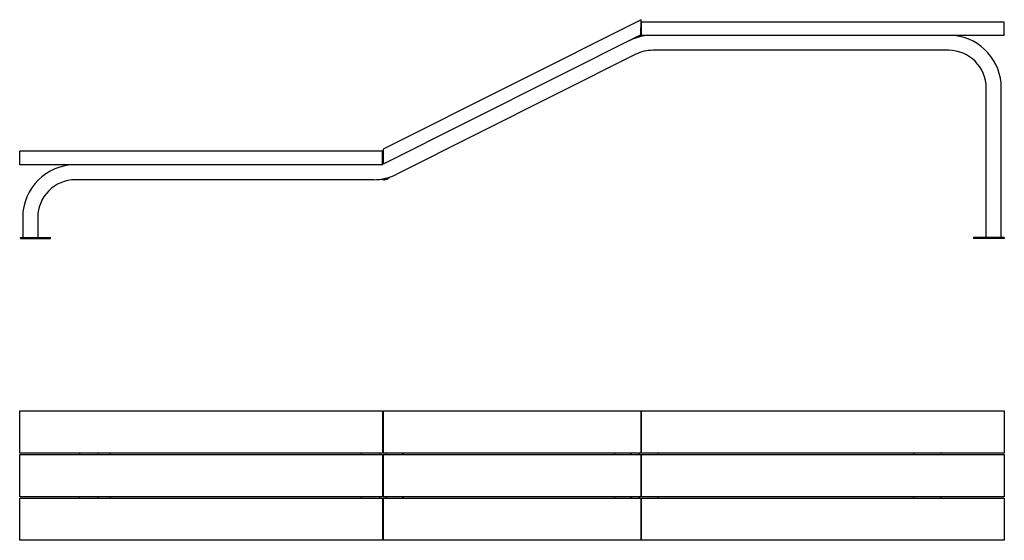
# Model space of a CAD drawing. Units: millimetres. Extents: x 198 to 3468, y 2397 to 4127.
import ezdxf

# ---------------------------------------------------------------- set-up
doc = ezdxf.new("R2010")
doc.units = ezdxf.units.MM
doc.header["$LTSCALE"] = 14.285714
doc.layers.add('Visibile (ISO)', color=7, linetype='Continuous', lineweight=30)

msp = doc.modelspace()

# ---------------------------------------------------------------- linework, layer by layer
at = {"layer": 'Visibile (ISO)'}
for p, q in [((2261.9, 4126.9), (1405.2, 3697)), ((2261.6, 4076.4), (2261.9, 4126.9)), ((2263.2, 4074.1), (2263.2, 4119.1)), ((3468.2, 4119.1), (2263.2, 4119.1)), ((3468.2, 4074.1), (3468.2, 4119.1)), ((2261.6, 4076.4), (1404.9, 3646.5)), ((2251.5, 4069), (2247, 4066.8)), ((2263.2, 4074.1), (2257, 4074.1)), ((2257, 4069.7), (2257, 4074.1)), ((3468.2, 4074.1), (2263.2, 4074.1)), ((3283.2, 4025.2), (2300.5, 4025.2)), ((2244.4, 4011.9), (1451.2, 3613.8)), ((3408.2, 3403.2), (3408.2, 3900.2)), ((3458.2, 3403.2), (3458.2, 3900.2)), ((1405.2, 3697), (1404.9, 3646.5)), ((198.2, 3645.2), (198.2, 3690.2)), ((1403.2, 3690.2), (198.2, 3690.2)), ((1403.2, 3645.2), (1403.2, 3690.2)), ((1403.2, 3645.2), (198.2, 3645.2)), ((1399.6, 3597.3), (1406.2, 3597.3)), ((1410.2, 3597.3), (1418.2, 3597.3)), ((1372.7, 3595.2), (383.2, 3595.2)), ((208.2, 3470.2), (208.2, 3403.2)), ((258.2, 3470.2), (258.2, 3403.2)), ((200.9, 3403.2), (300.9, 3403.2)), ((200.9, 3400.2), (200.9, 3403.2)), ((300.9, 3400.2), (300.9, 3403.2)), ((3465.5, 3403.2), (3365.5, 3403.2)), ((3365.5, 3403.2), (3365.5, 3400.2)), ((3468.2, 3403.2), (3465.5, 3403.2)), ((3465.5, 3403.2), (3465.5, 3400.2)), ((3468.2, 3403.2), (3468.2, 3400.2)), ((200.9, 3400.2), (300.9, 3400.2)), ((3465.5, 3400.2), (3365.5, 3400.2)), ((3468.2, 3400.2), (3465.5, 3400.2)), ((198.2, 2687.2), (198.2, 2827.2)), ((198.2, 2827.2), (1403.2, 2827.2)), ((1403.2, 2827.2), (1403.2, 2687.2)), ((1404.9, 2814.7), (1403.2, 2814.7)), ((1404.9, 2687.2), (1404.9, 2827.2)), ((1404.9, 2827.2), (1405.2, 2827.2)), ((1405.2, 2827.2), (1405.2, 2687.2)), ((1405.2, 2827.2), (2261.9, 2827.2)), ((2261.9, 2687.2), (2261.9, 2827.2)), ((2263.2, 2814.7), (2261.9, 2814.7)), ((2263.2, 2687.2), (2263.2, 2827.2)), ((2263.2, 2827.2), (3468.2, 2827.2)), ((3468.2, 2827.2), (3468.2, 2687.2)), ((1403.2, 2779.7), (1404.9, 2779.7)), ((2263.2, 2779.7), (2261.9, 2779.7)), ((2261.9, 2777.2), (2263.2, 2777.2)), ((1403.2, 2687.2), (198.2, 2687.2)), ((198.2, 2542.2), (198.2, 2682.2)), ((198.2, 2682.2), (1403.2, 2682.2)), ((398.2, 2682.2), (398.2, 2687.2)), ((458.2, 2687.2), (458.2, 2682.2)), ((498.2, 2687.2), (498.2, 2682.2)), ((1333.2, 2682.2), (1333.2, 2687.2)), ((1393.2, 2687.2), (1393.2, 2682.2)), ((1403.2, 2682.2), (1403.2, 2542.2)), ((1405.2, 2687.2), (1404.9, 2687.2)), ((1404.9, 2542.2), (1404.9, 2682.2)), ((1404.9, 2682.2), (1405.2, 2682.2)), ((2261.9, 2687.2), (1405.2, 2687.2)), ((1405.2, 2682.2), (1405.2, 2542.2)), ((1405.2, 2682.2), (2261.9, 2682.2)), ((1416, 2682.2), (1416, 2687.2)), ((1469.6, 2687.2), (1469.6, 2682.2)), ((1471.8, 2682.2), (1471.8, 2687.2)), ((2174.5, 2682.2), (2174.5, 2687.2)), ((2228.2, 2687.2), (2228.2, 2682.2)), ((2230.4, 2682.2), (2230.4, 2687.2)), ((2257, 2682.2), (2257, 2687.2)), ((2261.9, 2542.2), (2261.9, 2682.2)), ((3468.2, 2687.2), (2263.2, 2687.2)), ((2263.2, 2542.2), (2263.2, 2682.2)), ((2263.2, 2682.2), (3468.2, 2682.2)), ((2317, 2687.2), (2317, 2682.2)), ((3168.2, 2682.2), (3168.2, 2687.2)), ((3257.2, 2687.2), (3257.2, 2682.2)), ((3468.2, 2682.2), (3468.2, 2542.2)), ((1403.2, 2542.2), (198.2, 2542.2)), ((198.2, 2397.2), (198.2, 2537.2)), ((198.2, 2537.2), (1403.2, 2537.2)), ((398.2, 2537.2), (398.2, 2542.2)), ((458.2, 2542.2), (458.2, 2537.2)), ((498.2, 2542.2), (498.2, 2537.2)), ((1333.2, 2537.2), (1333.2, 2542.2)), ((1393.2, 2542.2), (1393.2, 2537.2)), ((1403.2, 2537.2), (1403.2, 2397.2)), ((1405.2, 2542.2), (1404.9, 2542.2)), ((1404.9, 2397.2), (1404.9, 2537.2)), ((1404.9, 2537.2), (1405.2, 2537.2)), ((2261.9, 2542.2), (1405.2, 2542.2)), ((1405.2, 2537.2), (1405.2, 2397.2)), ((1405.2, 2537.2), (2261.9, 2537.2)), ((1416, 2537.2), (1416, 2542.2)), ((1469.6, 2542.2), (1469.6, 2537.2)), ((1471.8, 2537.2), (1471.8, 2542.2)), ((2174.5, 2537.2), (2174.5, 2542.2)), ((2228.2, 2542.2), (2228.2, 2537.2)), ((2230.4, 2537.2), (2230.4, 2542.2)), ((2257, 2537.2), (2257, 2542.2)), ((2261.9, 2397.2), (2261.9, 2537.2)), ((3468.2, 2542.2), (2263.2, 2542.2)), ((2263.2, 2397.2), (2263.2, 2537.2)), ((2263.2, 2537.2), (3468.2, 2537.2)), ((2317, 2542.2), (2317, 2537.2)), ((3168.2, 2537.2), (3168.2, 2542.2)), ((3257.2, 2542.2), (3257.2, 2537.2)), ((3468.2, 2537.2), (3468.2, 2397.2)), ((1404.9, 2444.7), (1403.2, 2444.7)), ((2263.2, 2447.2), (2261.9, 2447.2)), ((2261.9, 2444.7), (2263.2, 2444.7)), ((1403.2, 2397.2), (198.2, 2397.2)), ((1405.2, 2397.2), (1404.9, 2397.2)), ((2261.9, 2397.2), (1405.2, 2397.2)), ((3468.2, 2397.2), (2263.2, 2397.2))]:
    msp.add_line(p, q, dxfattribs=at)
for centre, radius, start, end in [((2300.5, 3900.2), 175, 96.4394, 116.6518), ((2252.8, 4044.1), 25, 93.0736, 130.5046), ((2252.8, 4044.1), 25, 86.1694, 93.0736), ((3283.2, 3900.2), 175, 0, 83.5606), ((2300.5, 3900.2), 125, 90, 116.6518), ((3283.2, 3900.2), 125, 0, 90), ((383.2, 3470.2), 175, 90, 180), ((1372.7, 3770.2), 125, 284.137, 284.9668), ((1372.7, 3770.2), 175, 270, 296.6518), ((1408.2, 3620.2), 25, 247.3524, 293.5782), ((1408.2, 3620.2), 23, 265.0115, 274.9885), ((1408.2, 3620.2), 25, 293.5782, 319.2994), ((383.2, 3470.2), 125, 90, 180)]:
    msp.add_arc(centre, radius, start, end, dxfattribs=at)
for points, knots in [([(1402.9, 3597.8), (1403.1, 3597.7), (1403.3, 3597.7), (1404.3, 3597.5), (1405.3, 3597.3), (1406.2, 3597.3)], [15.0810774, 15.0810774, 15.0810774, 15.0810774, 15.1496871, 15.1496871, 15.4543372, 15.4543372, 15.4543372, 15.4543372]), ([(1410.2, 3597.3), (1411.2, 3597.3), (1412.1, 3597.5), (1414.4, 3598), (1415.8, 3598.4), (1418.5, 3599.6), (1419.8, 3600.3), (1421.7, 3601.6), (1422.4, 3602), (1423, 3602.6)], [0.207042, 0.207042, 0.207042, 0.207042, 0.511692, 0.511692, 1.023385, 1.023385, 1.535077, 1.535077, 1.8154, 1.8154, 1.8154, 1.8154])]:
    msp.add_open_spline(points, degree=3, knots=knots, dxfattribs=at)

doc.saveas('drawing.dxf')
